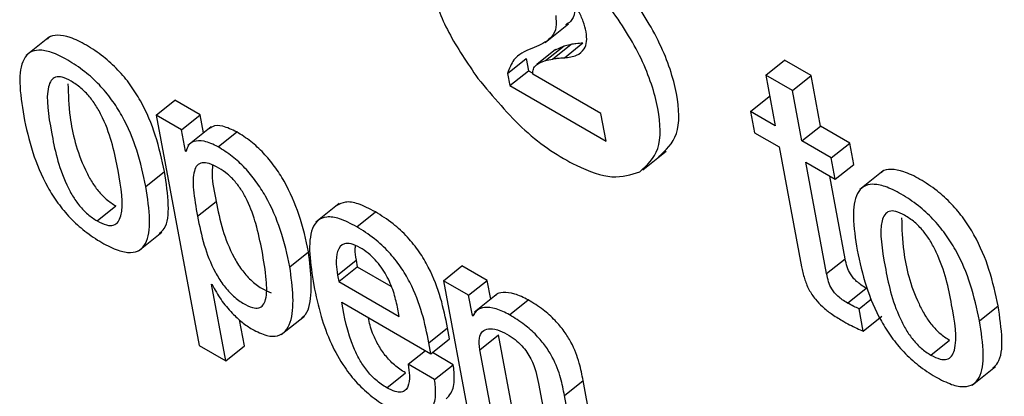
# Model space of a CAD drawing. Units: inches. Extents: x 0.1 to 10.8, y 0.2 to 8.4.
# Drawn here: x 9.4 to 9.4, y 5.7 to 5.7 of the extents above; entities that cross this region are included whole.
import ezdxf

# ---------------------------------------------------------------- set-up
doc = ezdxf.new("R2010")
doc.units = ezdxf.units.IN
doc.header["$MEASUREMENT"] = 0

msp = doc.modelspace()

# ---------------------------------------------------------------- linework, layer by layer
at = {"color": 7, "linetype": 'Continuous', "lineweight": 25}
for p, q in [((9.42977976, 5.71560062), (9.43003198, 5.71580283)), ((9.42441375, 5.71566196), (9.42416152, 5.71545974)), ((9.4296854, 5.71555681), (9.4296322, 5.71553723)), ((9.42978083, 5.71540395), (9.4299826, 5.71556572)), ((9.4298568, 5.71542145), (9.43005858, 5.71558322)), ((9.42989124, 5.7155224), (9.4299826, 5.71556572)), ((9.4299826, 5.71556572), (9.43005858, 5.71558322)), ((9.42998569, 5.71543539), (9.43018747, 5.71559717)), ((9.42937114, 5.71526477), (9.42957292, 5.71542655)), ((9.42957292, 5.71542655), (9.42959749, 5.71529473)), ((9.42989013, 5.71552394), (9.42968835, 5.71536216)), ((9.42978083, 5.71540395), (9.4298568, 5.71542145)), ((9.43216661, 5.71524588), (9.43236839, 5.71540765)), ((9.43265597, 5.71524163), (9.43236839, 5.71540765)), ((9.42937114, 5.71526477), (9.42939572, 5.71513295)), ((9.42939572, 5.71513295), (9.42959749, 5.71529473)), ((9.42959749, 5.71529473), (9.42964548, 5.71526703)), ((9.43038188, 5.714831), (9.42964417, 5.71525687)), ((9.43216661, 5.71524588), (9.43226854, 5.7146992)), ((9.43245419, 5.71507986), (9.43216661, 5.71524588)), ((9.43245419, 5.71507986), (9.43265597, 5.71524163)), ((9.4327579, 5.71469496), (9.43265597, 5.71524163)), ((9.42939572, 5.71513295), (9.43043773, 5.71453141)), ((9.43200131, 5.71485347), (9.43220308, 5.71501524)), ((9.4322104, 5.71501102), (9.43220308, 5.71501524)), ((9.43255612, 5.71453318), (9.43245419, 5.71507986)), ((9.42556897, 5.71481238), (9.42577075, 5.71497415)), ((9.42604426, 5.71481626), (9.42577075, 5.71497415)), ((9.42556897, 5.71481238), (9.42603435, 5.71231637)), ((9.42584248, 5.71465449), (9.42556897, 5.71481238)), ((9.42584248, 5.71465449), (9.42604426, 5.71481626)), ((9.42608062, 5.71462122), (9.42604426, 5.71481626)), ((9.43043773, 5.71453141), (9.43038188, 5.714831)), ((9.43200131, 5.71485347), (9.4320444, 5.71462235)), ((9.43226854, 5.7146992), (9.43200131, 5.71485347)), ((9.42616358, 5.71468773), (9.42591136, 5.71448551)), ((9.43255612, 5.71453318), (9.4327579, 5.71469496)), ((9.43307643, 5.71451107), (9.4327579, 5.71469496)), ((9.42588557, 5.71442337), (9.42584248, 5.71465449)), ((9.42623787, 5.71447003), (9.42643965, 5.7146318)), ((9.4320444, 5.71462235), (9.43231163, 5.71446809)), ((9.43231163, 5.71446809), (9.43255354, 5.71317058)), ((9.43287465, 5.7143493), (9.43255612, 5.71453318)), ((9.43287465, 5.7143493), (9.43307643, 5.71451107)), ((9.43311952, 5.71427996), (9.43307643, 5.71451107)), ((9.42588557, 5.71442337), (9.42589745, 5.7144329)), ((9.4258924, 5.71441943), (9.42588557, 5.71442337)), ((9.43083572, 5.71421906), (9.43108795, 5.71442128)), ((9.43259921, 5.71430207), (9.43291774, 5.71411818)), ((9.43282413, 5.71309572), (9.43259921, 5.71430207)), ((9.43291774, 5.71411818), (9.43287465, 5.7143493)), ((9.43291774, 5.71411818), (9.43311952, 5.71427996)), ((9.4254559, 5.71403908), (9.42565768, 5.71420086)), ((9.43302591, 5.7132575), (9.43285913, 5.71415202)), ((9.43343602, 5.7142079), (9.4331838, 5.71400568)), ((9.42492927, 5.7136671), (9.42513105, 5.71382888)), ((9.42601434, 5.71371671), (9.42621612, 5.71387848)), ((9.42754935, 5.713854), (9.42729713, 5.71365178)), ((9.42773851, 5.71360372), (9.42794029, 5.7137655)), ((9.42537797, 5.71334148), (9.42563019, 5.7135437)), ((9.42701496, 5.71317037), (9.42721674, 5.71333215)), ((9.42753026, 5.71307939), (9.42773204, 5.71324117)), ((9.42773204, 5.71324117), (9.42774518, 5.71317069)), ((9.43282413, 5.71309572), (9.43302591, 5.7132575)), ((9.4275434, 5.71300892), (9.42774518, 5.71317069)), ((9.42774518, 5.71317069), (9.4281093, 5.71296049)), ((9.42867607, 5.71301869), (9.42887785, 5.71318046)), ((9.42915163, 5.71302241), (9.42887785, 5.71318046)), ((9.42616685, 5.7129808), (9.42617368, 5.71297686)), ((9.42632165, 5.71215051), (9.42616685, 5.7129808)), ((9.42753026, 5.71307939), (9.4275434, 5.71300892)), ((9.4275434, 5.71300892), (9.4281983, 5.71263085)), ((9.42867607, 5.71301869), (9.4290264, 5.71113969)), ((9.42894985, 5.71286064), (9.42867607, 5.71301869)), ((9.42894985, 5.71286064), (9.42915163, 5.71302241)), ((9.42918979, 5.71281772), (9.42915163, 5.71302241)), ((9.42926627, 5.71287903), (9.42901404, 5.71267681)), ((9.43305175, 5.71277629), (9.43325353, 5.71293806)), ((9.43326479, 5.71293205), (9.43325353, 5.71293806)), ((9.42757609, 5.71278419), (9.42854228, 5.71222642)), ((9.428991, 5.71263994), (9.42894985, 5.71286064)), ((9.4293932, 5.71264849), (9.42959497, 5.71281027)), ((9.43317658, 5.7127139), (9.43331205, 5.71282251)), ((9.4281983, 5.71263085), (9.42817928, 5.71273285)), ((9.428991, 5.71263994), (9.42901358, 5.71265804)), ((9.43322164, 5.71247223), (9.43317658, 5.7127139)), ((9.43447843, 5.71258488), (9.43468021, 5.71274666)), ((9.42652343, 5.71231229), (9.4264711, 5.71259298)), ((9.42691988, 5.71243369), (9.4271721, 5.71263591)), ((9.42899783, 5.712636), (9.428991, 5.71263994)), ((9.43322164, 5.71247223), (9.43342342, 5.71263401)), ((9.42852012, 5.71234526), (9.4287219, 5.71250703)), ((9.42874405, 5.7123882), (9.4287219, 5.71250703)), ((9.42854228, 5.71222642), (9.42852012, 5.71234526)), ((9.42854228, 5.71222642), (9.42874405, 5.7123882)), ((9.42907198, 5.71227098), (9.42927376, 5.71243275)), ((9.42951562, 5.71113553), (9.42927376, 5.71243275)), ((9.43395167, 5.71221298), (9.43415344, 5.71237476)), ((9.42603435, 5.71231637), (9.42632165, 5.71215051)), ((9.42632165, 5.71215051), (9.42652343, 5.71231229)), ((9.42829499, 5.71211227), (9.42848128, 5.71226163)), ((9.42878393, 5.71210827), (9.42855776, 5.71223884)), ((9.42931385, 5.71097375), (9.42907198, 5.71227098)), ((9.42806411, 5.7118574), (9.42826589, 5.71201918)), ((9.42858215, 5.7119465), (9.42829499, 5.71211227)), ((9.42858215, 5.7119465), (9.42878393, 5.71210827)), ((9.43440042, 5.71188743), (9.43465264, 5.71208965)), ((9.42998702, 5.71177406), (9.43018879, 5.71193583)), ((9.4304372, 5.71060351), (9.43018879, 5.71193583)), ((9.42970612, 5.7119049), (9.42994798, 5.71060768)), ((9.43023542, 5.71044174), (9.42998702, 5.71177406))]:
    msp.add_line(p, q, dxfattribs=at)
for points, knots in [([(9.43100349, 5.71436161), (9.43108268, 5.71443183), (9.43124117, 5.71457234), (9.4312257, 5.71503434), (9.43104837, 5.71558178), (9.43068598, 5.7161631), (9.4302242, 5.71668954), (9.42972095, 5.71705699), (9.42924008, 5.71726231), (9.42902538, 5.71719747), (9.42891813, 5.71716508)], [0, 0, 0, 0, 0.124917039, 0.250002854, 0.37512847, 0.500101368, 0.624942952, 0.750052776, 0.875136066, 1, 1, 1, 1]), ([(9.43487936, 5.71719987), (9.43479328, 5.71711813), (9.4346198, 5.71695341), (9.43467529, 5.71644298), (9.43487347, 5.71590542), (9.43509959, 5.71557425), (9.43521358, 5.71540732)], [0, 0, 0, 0, 0.27865881, 0.56159117, 0.77901513, 1, 1, 1, 1]), ([(9.43080171, 5.71419984), (9.4308809, 5.71427005), (9.4310394, 5.71441057), (9.43102392, 5.71487256), (9.43084659, 5.71542001), (9.4304842, 5.71600133), (9.43002243, 5.71652777), (9.42951917, 5.71689521), (9.4290383, 5.71710053), (9.4288236, 5.71703569), (9.42871635, 5.7170033)], [0, 0, 0, 0, 0.12491704, 0.25000285, 0.37512847, 0.50010137, 0.62494295, 0.75005278, 0.87513607, 1, 1, 1, 1]), ([(9.42871635, 5.7170033), (9.42863027, 5.71692157), (9.42845679, 5.71675685), (9.42851228, 5.71624641), (9.42871046, 5.71570885), (9.42893658, 5.71537768), (9.42905056, 5.71521076)], [0, 0, 0, 0, 0.27865881, 0.56159117, 0.77901513, 1, 1, 1, 1]), ([(9.4302211, 5.71571668), (9.43021234, 5.71575365), (9.4301954, 5.71582512), (9.43013057, 5.71596736), (9.43005704, 5.71606384), (9.43001183, 5.71612316)], [0, 0, 0, 0, 0.29209233, 0.56469459, 1, 1, 1, 1]), ([(9.43009438, 5.71605574), (9.43009778, 5.7160118), (9.43010503, 5.71591817), (9.43006669, 5.71583), (9.43001772, 5.71580335), (9.42999873, 5.71579302)], [0, 0, 0, 0, 0.35133677, 0.74849138, 1, 1, 1, 1]), ([(9.4298926, 5.71589397), (9.4298963, 5.71584965), (9.42990417, 5.71575523), (9.4298388, 5.71562939), (9.4297465, 5.71558571), (9.4296854, 5.71555681)], [0, 0, 0, 0, 0.23023986, 0.4905053, 1, 1, 1, 1]), ([(9.42565768, 5.71420086), (9.42563024, 5.71432951), (9.42557875, 5.71457087), (9.4254448, 5.71490011), (9.42529181, 5.71514395), (9.42515377, 5.71531056), (9.42498892, 5.71545942), (9.42481182, 5.71557672), (9.42464016, 5.7156611), (9.42450096, 5.71568609), (9.42441968, 5.71567317), (9.42439524, 5.71564344), (9.42439124, 5.71563858)], [0, 0, 0, 0, 0.20100597, 0.37711702, 0.45747679, 0.53714688, 0.62258566, 0.72133303, 0.81956245, 0.90477376, 0.98441882, 1, 1, 1, 1]), ([(9.42998569, 5.71543539), (9.43003264, 5.71544118), (9.4301192, 5.71545185), (9.43019965, 5.71551597), (9.43023363, 5.7156057), (9.43022524, 5.71568001), (9.4302211, 5.71571668)], [0, 0, 0, 0, 0.33135263, 0.61088374, 0.80797696, 1, 1, 1, 1]), ([(9.4296322, 5.71553723), (9.42955983, 5.71550531), (9.42943985, 5.71545239), (9.42939066, 5.71531807), (9.42937114, 5.71526477)], [0, 0, 0, 0, 0.60319055, 1, 1, 1, 1]), ([(9.43005858, 5.71558322), (9.43007604, 5.71558629), (9.43011742, 5.71559354), (9.43016181, 5.71559584), (9.43018747, 5.71559717)], [0, 0, 0, 0, 0.42190205, 1, 1, 1, 1]), ([(9.4254559, 5.71403908), (9.42542846, 5.71416773), (9.42537698, 5.71440909), (9.42524302, 5.71473833), (9.42509003, 5.71498217), (9.42495198, 5.71514879), (9.42478718, 5.7152976), (9.42460986, 5.71541516), (9.42443902, 5.71549856), (9.4242972, 5.7155267), (9.42419562, 5.71549844), (9.42410734, 5.71539396), (9.42407776, 5.71515924), (9.42411452, 5.71492627), (9.42413411, 5.71480214)], [0, 0, 0, 0, 0.139382322, 0.26150192, 0.317225298, 0.372470433, 0.431715716, 0.500189498, 0.568304115, 0.627391666, 0.682619443, 0.738390586, 0.8606039, 1, 1, 1, 1]), ([(9.4298568, 5.71542145), (9.42987426, 5.71542451), (9.42991564, 5.71543177), (9.42996003, 5.71543407), (9.42998569, 5.71543539)], [0, 0, 0, 0, 0.42190205, 1, 1, 1, 1]), ([(9.42964417, 5.71525687), (9.42964523, 5.71527682), (9.42964756, 5.71532041), (9.42969269, 5.71537428), (9.42974553, 5.71539207), (9.42978083, 5.71540395)], [0, 0, 0, 0, 0.21873672, 0.47801468, 1, 1, 1, 1]), ([(9.42464677, 5.71518231), (9.42461365, 5.71519904), (9.42455048, 5.71523093), (9.42447522, 5.71522989), (9.42442623, 5.71519117), (9.42436455, 5.71502692), (9.42443163, 5.71463049), (9.42451311, 5.71422578), (9.42465776, 5.71394227), (9.4247349, 5.71383066), (9.42482931, 5.71373172), (9.42489484, 5.71368936), (9.42492927, 5.7136671)], [0, 0, 0, 0, 0.05494707, 0.10480282, 0.15588031, 0.21219697, 0.49973275, 0.78708597, 0.84335225, 0.89445607, 0.94453134, 1, 1, 1, 1]), ([(9.42461316, 5.71515447), (9.42461654, 5.71503651), (9.42462449, 5.71475911), (9.42471584, 5.71438678), (9.42485945, 5.71410412), (9.4249367, 5.71399242), (9.42503109, 5.7138935), (9.42509661, 5.71385114), (9.42513105, 5.71382888)], [0, 0, 0, 0, 0.298206525, 0.70131629, 0.780248722, 0.851939061, 0.922186508, 1, 1, 1, 1]), ([(9.42492927, 5.7136671), (9.42496389, 5.71364948), (9.42502956, 5.71361606), (9.42510852, 5.71361465), (9.4251603, 5.71365181), (9.4252256, 5.71381342), (9.42515808, 5.71421101), (9.42507673, 5.71461656), (9.42492861, 5.71490161), (9.42484864, 5.71501489), (9.42475067, 5.71511553), (9.42468269, 5.71515923), (9.42464677, 5.71518231)], [0, 0, 0, 0, 0.05678861, 0.1077306, 0.15914413, 0.21525073, 0.49965319, 0.78406055, 0.84011057, 0.89154096, 0.9426959, 1, 1, 1, 1]), ([(9.42905056, 5.71521076), (9.42921605, 5.71501153), (9.42954959, 5.71460998), (9.43008183, 5.71426217), (9.43052423, 5.71410697), (9.43070873, 5.71416872), (9.43080171, 5.71419984)], [0, 0, 0, 0, 0.27858863, 0.5615245, 0.77901783, 1, 1, 1, 1]), ([(9.42413411, 5.71480214), (9.42416153, 5.71467356), (9.42421299, 5.71443231), (9.42434689, 5.71410321), (9.42449985, 5.71385945), (9.4246379, 5.71369286), (9.42480272, 5.71354407), (9.42498004, 5.71342651), (9.42515087, 5.71334311), (9.42529267, 5.71331497), (9.42539425, 5.71334319), (9.42548255, 5.71344758), (9.42551221, 5.71368216), (9.42547547, 5.71391502), (9.4254559, 5.71403908)], [0, 0, 0, 0, 0.13935207, 0.26145526, 0.31717831, 0.37243199, 0.4316977, 0.50020532, 0.56832374, 0.62741852, 0.68265339, 0.73842821, 0.860633, 1, 1, 1, 1]), ([(9.42643965, 5.7146318), (9.42638788, 5.71465616), (9.42628789, 5.71470321), (9.4261877, 5.71470229), (9.42615231, 5.71467271), (9.42614141, 5.71466361)], [0, 0, 0, 0, 0.42625217, 0.82333385, 1, 1, 1, 1]), ([(9.42721674, 5.71333215), (9.42718815, 5.71346351), (9.42713586, 5.71370381), (9.42699948, 5.71402812), (9.42685446, 5.71425701), (9.42673096, 5.71440633), (9.42658852, 5.71453791), (9.42649098, 5.71459942), (9.42643965, 5.7146318)], [0, 0, 0, 0, 0.302155097, 0.552732156, 0.66296345, 0.768977645, 0.878403757, 1, 1, 1, 1]), ([(9.42623787, 5.71447003), (9.42618565, 5.71449491), (9.4260848, 5.71454297), (9.42597889, 5.7145354), (9.42591229, 5.71449473), (9.42589882, 5.71444373), (9.4258924, 5.71441943)], [0, 0, 0, 0, 0.30967408, 0.59815566, 0.80853336, 1, 1, 1, 1]), ([(9.42701496, 5.71317037), (9.42698637, 5.71330174), (9.42693408, 5.71354204), (9.4267977, 5.71386634), (9.42665268, 5.71409523), (9.42652918, 5.71424456), (9.42638674, 5.71437614), (9.4262892, 5.71443765), (9.42623787, 5.71447003)], [0, 0, 0, 0, 0.3021551, 0.55273216, 0.66296345, 0.76897765, 0.87840376, 1, 1, 1, 1]), ([(9.426714, 5.71334412), (9.42669445, 5.71344003), (9.42665924, 5.71361283), (9.42658204, 5.71383709), (9.42649718, 5.7139946), (9.42642468, 5.71409466), (9.42633825, 5.71418065), (9.42624107, 5.71424659), (9.42614455, 5.71429221), (9.42606162, 5.71430245), (9.42600692, 5.71427182), (9.42596471, 5.7141812), (9.42596652, 5.7139913), (9.42599731, 5.71381449), (9.42601434, 5.71371671)], [0, 0, 0, 0, 0.15748123, 0.28372819, 0.33593692, 0.38338212, 0.43036614, 0.48253216, 0.5438802, 0.59699328, 0.64851614, 0.70389939, 0.83624888, 1, 1, 1, 1]), ([(9.42617864, 5.71427091), (9.426176, 5.71423693), (9.42616702, 5.71412112), (9.42619579, 5.71397894), (9.42621612, 5.71387848)], [0, 0, 0, 0, 0.29348481, 1, 1, 1, 1]), ([(9.42560224, 5.71352665), (9.42562096, 5.71354451), (9.42569057, 5.71361098), (9.42571193, 5.71384646), (9.42567653, 5.71407767), (9.42565768, 5.71420086)], [0, 0, 0, 0, 0.14657312, 0.54528908, 1, 1, 1, 1]), ([(9.43468021, 5.71274666), (9.43465276, 5.71287533), (9.43460127, 5.71311672), (9.43446725, 5.71344601), (9.4343142, 5.71368987), (9.43417611, 5.71385649), (9.43401122, 5.71400536), (9.4338341, 5.71412266), (9.43366245, 5.71420704), (9.43352327, 5.71423204), (9.43344198, 5.71421912), (9.43341753, 5.71418939), (9.43341352, 5.71418452)], [0, 0, 0, 0, 0.201018352, 0.377118997, 0.457477261, 0.537153531, 0.622606273, 0.721371306, 0.819568815, 0.904759211, 0.984389355, 1, 1, 1, 1]), ([(9.43447843, 5.71258488), (9.43445099, 5.71271355), (9.43439949, 5.71295494), (9.43426547, 5.71328424), (9.43411242, 5.71352809), (9.43397433, 5.71369472), (9.43380948, 5.71384353), (9.43363214, 5.7139611), (9.43346131, 5.7140445), (9.43331951, 5.71407264), (9.43321793, 5.7140444), (9.43312963, 5.71393995), (9.43310001, 5.71370523), (9.43313677, 5.71347225), (9.43315636, 5.7133481)], [0, 0, 0, 0, 0.13939526, 0.26151145, 0.31723552, 0.37248666, 0.43174348, 0.50023164, 0.56832625, 0.62740114, 0.6826203, 0.73838479, 0.86059108, 1, 1, 1, 1]), ([(9.42621612, 5.71387848), (9.42623735, 5.7137766), (9.42627722, 5.71358537), (9.42637232, 5.71332953), (9.42648727, 5.7131405), (9.42659272, 5.71301937), (9.42670804, 5.71293063), (9.42677865, 5.71290236), (9.42681245, 5.71288882)], [0, 0, 0, 0, 0.2966744, 0.55686806, 0.66929023, 0.77648078, 0.89298492, 1, 1, 1, 1]), ([(9.42794029, 5.7137655), (9.42787696, 5.71379839), (9.4277594, 5.71385946), (9.42761278, 5.71388239), (9.42755306, 5.71384886), (9.42752471, 5.71383294)], [0, 0, 0, 0, 0.38026515, 0.70586386, 1, 1, 1, 1]), ([(9.4287219, 5.71250703), (9.42867829, 5.71272006), (9.4286244, 5.71298332), (9.42841868, 5.7133335), (9.42828709, 5.71349834), (9.42812126, 5.71365214), (9.42800416, 5.71372549), (9.42794029, 5.7137655)], [0, 0, 0, 0, 0.48685974, 0.60168076, 0.71789643, 0.84613358, 1, 1, 1, 1]), ([(9.43366916, 5.71372819), (9.43363607, 5.7137449), (9.43357295, 5.71377676), (9.43349777, 5.71377567), (9.43344884, 5.71373692), (9.43338723, 5.71357261), (9.43345429, 5.71317623), (9.43353579, 5.71277154), (9.43368035, 5.71248808), (9.43375744, 5.71237649), (9.43385178, 5.71227756), (9.43391726, 5.71223523), (9.43395167, 5.71221298)], [0, 0, 0, 0, 0.05490995, 0.10474416, 0.15581552, 0.21213712, 0.49973749, 0.78712681, 0.84340568, 0.89451043, 0.94456787, 1, 1, 1, 1]), ([(9.43395167, 5.71221298), (9.43398627, 5.71219537), (9.43405193, 5.71216197), (9.43413085, 5.71216059), (9.43418262, 5.71219777), (9.43424793, 5.71235937), (9.4341805, 5.71275689), (9.43409912, 5.71316244), (9.433951, 5.71344749), (9.43387103, 5.71356077), (9.43377307, 5.71366141), (9.43370508, 5.71370511), (9.43366916, 5.71372819)], [0, 0, 0, 0, 0.056769571, 0.107707919, 0.159129215, 0.215247518, 0.499635579, 0.784052952, 0.840104947, 0.891537147, 0.942693887, 1, 1, 1, 1]), ([(9.42601434, 5.71371671), (9.42603557, 5.71361484), (9.42607542, 5.71342364), (9.42617059, 5.71316764), (9.42628543, 5.7129789), (9.4263912, 5.71285695), (9.42650525, 5.7127714), (9.42660652, 5.71272211), (9.42668199, 5.71271755), (9.42672958, 5.71275127), (9.42676786, 5.71284637), (9.42676497, 5.71304764), (9.42673244, 5.71323688), (9.426714, 5.71334412)], [0, 0, 0, 0, 0.16195958, 0.30400371, 0.36537688, 0.42389401, 0.4874956, 0.54591694, 0.59177405, 0.6388664, 0.69197683, 0.82544771, 1, 1, 1, 1]), ([(9.42773851, 5.71360372), (9.42767496, 5.71363689), (9.427557, 5.71369847), (9.42741154, 5.7137183), (9.42731289, 5.71367789), (9.42719192, 5.71348879), (9.42723681, 5.71320177), (9.42727332, 5.71296827)], [0, 0, 0, 0, 0.143030874, 0.265499813, 0.379936627, 0.49556294, 1, 1, 1, 1]), ([(9.43363581, 5.71370017), (9.4336392, 5.71358222), (9.43364717, 5.71330483), (9.43373852, 5.71293255), (9.43388205, 5.71264992), (9.43395924, 5.71253824), (9.43405355, 5.71243934), (9.43411904, 5.712397), (9.43415344, 5.71237476)], [0, 0, 0, 0, 0.298236625, 0.701383567, 0.780331019, 0.852020254, 0.922240349, 1, 1, 1, 1]), ([(9.42852012, 5.71234526), (9.42847651, 5.71255828), (9.42842262, 5.71282154), (9.4282169, 5.71317172), (9.42808532, 5.71333656), (9.42791949, 5.71349037), (9.42780238, 5.71356372), (9.42773851, 5.71360372)], [0, 0, 0, 0, 0.486859743, 0.60168076, 0.717896427, 0.846133576, 1, 1, 1, 1]), ([(9.42777463, 5.71337663), (9.4277408, 5.71339361), (9.42767725, 5.7134255), (9.42758029, 5.71342505), (9.42752261, 5.71334497), (9.4275116, 5.71321475), (9.42752471, 5.71311962), (9.42753026, 5.71307939)], [0, 0, 0, 0, 0.15690586, 0.29477507, 0.5589329, 0.81348372, 1, 1, 1, 1]), ([(9.42714327, 5.71262045), (9.42715176, 5.71262507), (9.42719065, 5.71264619), (9.42727355, 5.71284032), (9.42724213, 5.7131123), (9.42721674, 5.71333215)], [0, 0, 0, 0, 0.05083024, 0.23278335, 1, 1, 1, 1]), ([(9.42772301, 5.71339831), (9.42772125, 5.71338565), (9.4277149, 5.71334015), (9.42772485, 5.71328266), (9.42773204, 5.71324117)], [0, 0, 0, 0, 0.278211182, 1, 1, 1, 1]), ([(9.42817928, 5.71273285), (9.42816683, 5.71278806), (9.42814226, 5.71289695), (9.42806781, 5.71307442), (9.42796381, 5.71322448), (9.42785966, 5.71332266), (9.42780417, 5.71335788), (9.42777463, 5.71337663)], [0, 0, 0, 0, 0.25458408, 0.50214578, 0.735369, 0.85912685, 1, 1, 1, 1]), ([(9.43315636, 5.7133481), (9.43318379, 5.71321954), (9.43323525, 5.7129783), (9.43336919, 5.71264919), (9.43352216, 5.71240542), (9.4336602, 5.71223881), (9.433825, 5.71209002), (9.43400233, 5.71197245), (9.43417317, 5.71188905), (9.43431502, 5.71186089), (9.43441664, 5.7118891), (9.434505, 5.71199347), (9.43453472, 5.712228), (9.434498, 5.71246084), (9.43447843, 5.71258488)], [0, 0, 0, 0, 0.13932567, 0.26143081, 0.31715861, 0.37241363, 0.4316726, 0.50016309, 0.56829881, 0.62741106, 0.6826619, 0.73844884, 0.86065925, 1, 1, 1, 1]), ([(9.43325353, 5.71293806), (9.43323442, 5.71294955), (9.43319985, 5.71297033), (9.43315132, 5.71300784), (9.4331112, 5.71304846), (9.43307275, 5.71310325), (9.43304247, 5.71317654), (9.4330319, 5.71322818), (9.43302591, 5.7132575)], [0, 0, 0, 0, 0.173645805, 0.314203493, 0.432590941, 0.543948579, 0.741146899, 1, 1, 1, 1]), ([(9.4266065, 5.71249288), (9.42666085, 5.71246568), (9.42676484, 5.71241365), (9.4268888, 5.71241374), (9.42697288, 5.71246819), (9.42707935, 5.71266881), (9.42704374, 5.71294618), (9.42701496, 5.71317037)], [0, 0, 0, 0, 0.1273626, 0.24368581, 0.36036459, 0.48298086, 1, 1, 1, 1]), ([(9.43255354, 5.71317058), (9.43256242, 5.71312816), (9.43257869, 5.71305046), (9.43262612, 5.71292858), (9.43269695, 5.71281965), (9.4327835, 5.71273019), (9.43288233, 5.7126523), (9.43295313, 5.71260956), (9.43299247, 5.71258581)], [0, 0, 0, 0, 0.20226077, 0.37048463, 0.52248381, 0.65140114, 0.8063116, 1, 1, 1, 1]), ([(9.43305175, 5.71277629), (9.43303264, 5.71278777), (9.43299807, 5.71280855), (9.43294954, 5.71284607), (9.43290942, 5.71288668), (9.43287097, 5.71294147), (9.43284069, 5.71301477), (9.43283013, 5.71306641), (9.43282413, 5.71309572)], [0, 0, 0, 0, 0.1736458, 0.31420349, 0.43259094, 0.54394858, 0.7411469, 1, 1, 1, 1]), ([(9.42617368, 5.71297686), (9.42620356, 5.71292193), (9.42626259, 5.71281345), (9.42638078, 5.7126729), (9.42649778, 5.71256309), (9.42657015, 5.71251635), (9.4266065, 5.71249288)], [0, 0, 0, 0, 0.2848619, 0.56255937, 0.78026679, 1, 1, 1, 1]), ([(9.42727332, 5.71296827), (9.42729666, 5.71285711), (9.427339, 5.71265544), (9.42744737, 5.7123542), (9.42758465, 5.71210162), (9.42774361, 5.71190233), (9.42791274, 5.7117472), (9.42802848, 5.7116749), (9.42809, 5.71163647)], [0, 0, 0, 0, 0.247513027, 0.449052826, 0.615743804, 0.735508197, 0.859423682, 1, 1, 1, 1]), ([(9.42959497, 5.71281027), (9.42954487, 5.71283531), (9.42944409, 5.71288567), (9.42932878, 5.71289374), (9.42925963, 5.71288282), (9.42924341, 5.71285916), (9.42924225, 5.71285747)], [0, 0, 0, 0, 0.34970398, 0.70338979, 0.97887145, 1, 1, 1, 1]), ([(9.42806411, 5.7118574), (9.42802379, 5.71188345), (9.42794869, 5.71193197), (9.42784317, 5.71204522), (9.42776339, 5.71216696), (9.42763993, 5.71242893), (9.42760469, 5.71262504), (9.42757609, 5.71278419)], [0, 0, 0, 0, 0.13295799, 0.24765702, 0.36082626, 0.48126856, 1, 1, 1, 1]), ([(9.43018879, 5.71193583), (9.43017692, 5.7119981), (9.43015219, 5.71212777), (9.43008442, 5.71231286), (9.42998541, 5.71247389), (9.42988137, 5.71259735), (9.42974613, 5.71271674), (9.42964901, 5.71277683), (9.42959497, 5.71281027)], [0, 0, 0, 0, 0.20775666, 0.43266984, 0.547706, 0.67164477, 0.81732604, 1, 1, 1, 1]), ([(9.43317658, 5.7127139), (9.43315738, 5.71272241), (9.43311646, 5.71274056), (9.43307419, 5.7127639), (9.43305175, 5.71277629)], [0, 0, 0, 0, 0.46902917, 1, 1, 1, 1]), ([(9.4293932, 5.71264849), (9.4293433, 5.71267328), (9.42924294, 5.71272313), (9.42912472, 5.71273475), (9.4290373, 5.71270888), (9.42901099, 5.71266028), (9.42899783, 5.712636)], [0, 0, 0, 0, 0.27883364, 0.56084215, 0.78049523, 1, 1, 1, 1]), ([(9.43462469, 5.7120726), (9.43464339, 5.71209045), (9.43471302, 5.71215689), (9.43473443, 5.71239229), (9.43469906, 5.71262349), (9.43468021, 5.71274666)], [0, 0, 0, 0, 0.14651962, 0.54531038, 1, 1, 1, 1]), ([(9.42826589, 5.71201918), (9.42822559, 5.71204522), (9.42815053, 5.71209372), (9.42804475, 5.71220707), (9.42796594, 5.71232845), (9.42789461, 5.7124721), (9.42787622, 5.7125633), (9.42786534, 5.71261721)], [0, 0, 0, 0, 0.20286474, 0.37787031, 0.55054176, 0.73431031, 1, 1, 1, 1]), ([(9.42998702, 5.71177406), (9.42997514, 5.71183632), (9.42995041, 5.71196599), (9.42988264, 5.71215108), (9.42978363, 5.71231212), (9.42967959, 5.71243558), (9.42954435, 5.71255496), (9.42944723, 5.71261506), (9.4293932, 5.71264849)], [0, 0, 0, 0, 0.20775666, 0.43266984, 0.547706, 0.67164477, 0.81732604, 1, 1, 1, 1]), ([(9.43299247, 5.71258581), (9.43304602, 5.7125561), (9.43312387, 5.71251289), (9.43319837, 5.7124819), (9.43322164, 5.71247223)], [0, 0, 0, 0, 0.687754538, 1, 1, 1, 1]), ([(9.42907198, 5.71227098), (9.42906677, 5.71231517), (9.42905713, 5.71239691), (9.42909408, 5.71247309), (9.42916288, 5.7125033), (9.42925534, 5.71249412), (9.42932928, 5.71245743), (9.42936481, 5.7124398)], [0, 0, 0, 0, 0.232311827, 0.429750658, 0.610753506, 0.812976785, 1, 1, 1, 1]), ([(9.42936481, 5.7124398), (9.42939424, 5.71242137), (9.42944783, 5.7123878), (9.42952318, 5.71231771), (9.42958172, 5.71224387), (9.42966645, 5.71209822), (9.42968854, 5.71199057), (9.42970612, 5.7119049)], [0, 0, 0, 0, 0.16582861, 0.30201609, 0.42346304, 0.54123828, 1, 1, 1, 1]), ([(9.42829499, 5.71211227), (9.42830104, 5.71207084), (9.4283142, 5.71198081), (9.42830312, 5.71188449), (9.42826749, 5.71182776), (9.42822139, 5.71180581), (9.4281522, 5.71181208), (9.4280949, 5.71184156), (9.42806411, 5.7118574)], [0, 0, 0, 0, 0.210129592, 0.456502442, 0.581635493, 0.708071824, 0.843150333, 1, 1, 1, 1]), ([(9.42870599, 5.7117367), (9.42872564, 5.71175747), (9.42877543, 5.71181005), (9.42880242, 5.71193906), (9.42878961, 5.71205633), (9.42878393, 5.71210827)], [0, 0, 0, 0, 0.26662989, 0.67520376, 1, 1, 1, 1]), ([(9.42809, 5.71163647), (9.42815281, 5.71160404), (9.42826916, 5.71154396), (9.42841012, 5.71152703), (9.42850517, 5.71156295), (9.42857084, 5.71164913), (9.42860117, 5.71177664), (9.42858799, 5.71189436), (9.42858215, 5.7119465)], [0, 0, 0, 0, 0.18982281, 0.35159946, 0.49879766, 0.63822412, 0.83977607, 1, 1, 1, 1])]:
    msp.add_open_spline(points, degree=3, knots=knots, dxfattribs=at)

doc.saveas('drawing.dxf')
